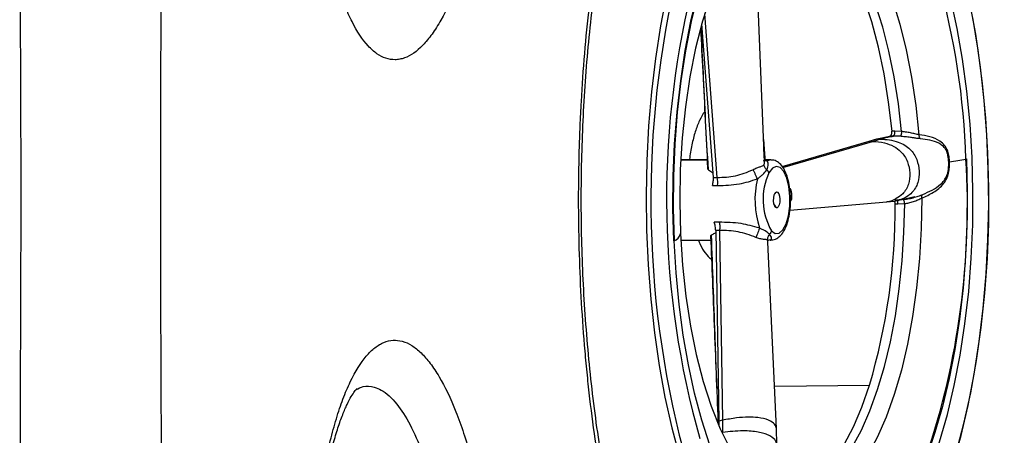
# Model space of a CAD drawing. Extents: x 399 to 509, y 624 to 780.
# Drawn here: x 404 to 409, y 689 to 691 of the extents above; entities that cross this region are included whole.
import ezdxf

# ---------------------------------------------------------------- set-up
doc = ezdxf.new("R2010")
doc.units = 0
doc.header["$MEASUREMENT"] = 0
doc.layers.add('1', color=4, linetype='Continuous')
doc.layers.add('GEOMETRY', color=4, linetype='Continuous', lineweight=25)

# ---------------------------------------------------------------- blocks, each defined once
blk = doc.blocks.new('2024 Prism LL')
at = {"layer": 'GEOMETRY'}
for p, q in [((8.9476, 46.0057), (8.9144, 46.8195)), ((8.7147, 45.9302), (8.6535, 46.7349)), ((8.6963, 45.9305), (8.6389, 46.6847)), ((9.5886, 46.1576), (9.5746, 46.1575)), ((9.6216, 46.1562), (9.5886, 46.1576)), ((9.0352, 45.9833), (9.4625, 46.108)), ((9.0383, 45.9791), (9.4785, 46.1075)), ((9.4625, 46.108), (9.501, 46.1192)), ((9.4625, 46.108), (9.4785, 46.1075)), ((9.501, 46.1192), (9.5637, 46.1334)), ((9.501, 46.1192), (9.5179, 46.1189)), ((9.582, 46.1334), (9.5637, 46.1334)), ((8.9431, 46.0709), (8.9467, 46.0164)), ((8.666, 46.0151), (8.5358, 46.0151)), ((8.6659, 46.0163), (8.5359, 46.0163)), ((8.9596, 46.0101), (8.9409, 46.0114)), ((8.979, 46.0163), (8.9472, 46.0163)), ((8.6919, 45.8911), (8.7168, 45.8908)), ((9.5879, 45.814), (9.6864, 45.8364)), ((9.0728, 45.7695), (9.5487, 45.8104)), ((9.5474, 45.8102), (9.5894, 45.8142)), ((9.5903, 45.7998), (9.6042, 45.7998)), ((9.6042, 45.7998), (9.6372, 45.8014)), ((8.7247, 45.7097), (8.6998, 45.7095)), ((8.7261, 45.6699), (8.741, 44.7365)), ((8.5359, 45.6226), (8.6833, 45.6226)), ((8.7077, 45.6697), (8.7227, 44.7327)), ((8.976, 45.6226), (8.979, 45.6226)), ((8.9766, 45.6227), (8.979, 45.6226)), ((8.9639, 45.617), (8.9654, 45.6207)), ((9.0075, 44.6959), (8.9648, 45.6122)), ((8.9978, 44.9036), (9.4643, 44.9091)), ((8.741, 44.7365), (8.7227, 44.7327)), ((8.7227, 44.7327), (8.723, 44.7117)), ((8.742, 44.6765), (8.7389, 44.6761)), ((9.0085, 44.6173), (9.0074, 44.6964))]:
    blk.add_line(p, q, dxfattribs=at)
at = {"layer": 'GEOMETRY', "flags": 128}
for points in [[(8.4662, 46.8292), (8.4365, 46.675), (8.4117, 46.5153), (8.3922, 46.351), (8.3779, 46.1833), (8.369, 46.0132), (8.3656, 45.8418), (8.3676, 45.6704), (8.3751, 45.4998), (8.388, 45.3314), (8.4061, 45.1661), (8.4295, 45.0051), (8.458, 44.8493), (8.4913, 44.6998), (8.5292, 44.5576)], [(9.3127, 43.7324), (9.3806, 43.7586), (9.4473, 43.7989), (9.5125, 43.853), (9.5758, 43.9206), (9.6366, 44.0011), (9.6945, 44.094), (9.7493, 44.1987), (9.8004, 44.3145), (9.8476, 44.4406), (9.8904, 44.5761), (9.9288, 44.7201), (9.9623, 44.8715), (9.9907, 45.0295), (10.0138, 45.1929), (10.0316, 45.3605), (10.0438, 45.5313), (10.0504, 45.704), (10.0514, 45.8776), (10.0466, 46.0507), (10.0363, 46.2223), (10.0203, 46.3911), (9.9989, 46.556), (9.9722, 46.7158)], [(9.3738, 43.7308), (9.4339, 43.7671), (9.4984, 43.8198), (9.5611, 43.8854), (9.6215, 43.9635), (9.6793, 44.0537), (9.7339, 44.1553), (9.7852, 44.2677), (9.8327, 44.3902), (9.8761, 44.5219), (9.9153, 44.6621), (9.9498, 44.8097), (9.9795, 44.9639), (10.0042, 45.1237), (10.0238, 45.288), (10.0381, 45.4557), (10.047, 45.6258), (10.0504, 45.7971), (10.0484, 45.9686), (10.0409, 46.1391), (10.028, 46.3076), (10.0098, 46.4729), (9.9865, 46.6339), (9.958, 46.7897)], [(9.3041, 43.9295), (9.3689, 43.9549), (9.4326, 43.9946), (9.4947, 44.0481), (9.5547, 44.1151), (9.6122, 44.195), (9.6667, 44.2874), (9.7178, 44.3914), (9.7652, 44.5062), (9.8083, 44.6311), (9.8471, 44.765), (9.881, 44.9069), (9.91, 45.0558), (9.9337, 45.2105), (9.952, 45.3698), (9.9647, 45.5326), (9.9717, 45.6975), (9.9731, 45.8634), (9.9687, 46.0289), (9.9587, 46.1928), (9.943, 46.3539), (9.9218, 46.5109), (9.8953, 46.6627), (9.8637, 46.808)], [(9.075, 47.6084), (9.0177, 47.5724), (8.9581, 47.521), (8.9004, 47.4566), (8.8452, 47.3798), (8.7929, 47.2911), (8.7438, 47.1912), (8.6983, 47.0809), (8.6568, 46.961), (8.6196, 46.8323), (8.587, 46.696), (8.5592, 46.553), (8.5365, 46.4044), (8.5189, 46.2514), (8.5067, 46.0951), (8.4999, 45.9367), (8.4986, 45.7774), (8.5028, 45.6184)], [(8.5017, 45.6179), (8.4975, 45.7773), (8.4988, 45.9369), (8.5056, 46.0957), (8.5178, 46.2523), (8.5354, 46.4056), (8.5583, 46.5545), (8.5861, 46.6978), (8.6188, 46.8344), (8.6561, 46.9633), (8.6976, 47.0835), (8.7432, 47.1941), (8.7924, 47.2942), (8.8449, 47.3831), (8.9002, 47.46), (8.9579, 47.5245), (8.9864, 47.5509)], [(8.8447, 47.146), (8.8776, 47.1874), (8.9324, 47.2429), (8.9892, 47.2844), (9.0473, 47.3115), (9.1061, 47.3239), (9.1652, 47.3214), (9.2238, 47.3042), (9.2815, 47.2724), (9.3377, 47.2263), (9.3918, 47.1663), (9.4433, 47.0931), (9.4916, 47.0073), (9.5364, 46.9098), (9.5771, 46.8016), (9.6134, 46.6837), (9.6448, 46.5573), (9.6712, 46.4237), (9.6922, 46.2841), (9.7076, 46.1399)], [(9.575, 46.1575), (9.5583, 46.3009), (9.536, 46.4391), (9.5081, 46.5709), (9.4751, 46.6948), (9.4372, 46.8094), (9.3949, 46.9136), (9.3486, 47.0064), (9.2988, 47.0866), (9.246, 47.1536), (9.1907, 47.2064), (9.1336, 47.2448), (9.0753, 47.2681), (9.019, 47.2761)], [(9.6216, 46.1562), (9.606, 46.2924), (9.5853, 46.4241), (9.5596, 46.5501), (9.5292, 46.6692), (9.4943, 46.7802), (9.4553, 46.8822), (9.4126, 46.9741), (9.3666, 47.055), (9.3177, 47.1243), (9.2664, 47.1812), (9.2131, 47.2253), (9.1583, 47.256), (9.1027, 47.2732), (9.0553, 47.277)], [(8.7255, 46.9329), (8.6816, 46.8209), (8.6426, 46.6979), (8.609, 46.5652), (8.581, 46.4244), (8.5589, 46.2769), (8.5431, 46.1244), (8.5337, 45.9686), (8.5308, 45.8111), (8.5344, 45.6537)], [(8.9787, 46.0163), (8.9724, 46.0156), (8.9596, 46.0101)], [(9.9405, 46.021), (9.9447, 45.8617), (9.9434, 45.7021), (9.9366, 45.5433), (9.9244, 45.3867), (9.9068, 45.2333), (9.884, 45.0844), (9.8561, 44.9411), (9.8234, 44.8045), (9.7862, 44.6756), (9.7446, 44.5555), (9.699, 44.4449), (9.6498, 44.3448), (9.5974, 44.2559), (9.5463, 44.1843)], [(8.9817, 45.668), (9.0005, 45.6552), (9.02, 45.657), (9.0384, 45.6732), (9.0541, 45.7024), (9.0657, 45.742), (9.0722, 45.7885), (9.0729, 45.8377), (9.0679, 45.8853), (9.0576, 45.9271), (9.0428, 45.9593), (9.025, 45.9791), (9.0056, 45.9847), (8.9865, 45.9757), (8.9692, 45.9527)], [(8.6963, 45.9305), (8.7066, 45.9303), (8.7147, 45.9302)], [(9.7212, 45.8287), (9.7187, 45.6795), (9.7103, 45.5317), (9.6961, 45.3867), (9.6763, 45.246), (9.6512, 45.1109), (9.6208, 44.9828), (9.5856, 44.8629), (9.5458, 44.7524), (9.5019, 44.6525), (9.4543, 44.564), (9.4035, 44.4879), (9.35, 44.4249), (9.2942, 44.3756), (9.2368, 44.3406), (9.1783, 44.3201), (9.1193, 44.3144), (9.0603, 44.3235), (9.002, 44.3473), (8.9743, 44.364)], [(9.0097, 45.7804), (9.0036, 45.7817), (8.9982, 45.7888), (8.9943, 45.8005), (8.9925, 45.8152), (8.993, 45.8305), (8.9958, 45.8441), (9.0004, 45.854), (9.0062, 45.8586)], [(9.0062, 45.8586), (9.0123, 45.8573), (9.0177, 45.8502), (9.0216, 45.8385), (9.0234, 45.8238), (9.0229, 45.8085), (9.0201, 45.7949), (9.0155, 45.785), (9.0097, 45.7804)], [(9.0565, 44.362), (9.0616, 44.3619), (9.1176, 44.369), (9.1731, 44.3898), (9.2275, 44.4242), (9.2803, 44.4717), (9.3311, 44.532), (9.3792, 44.6045), (9.4244, 44.6885), (9.4661, 44.7832), (9.504, 44.8877), (9.5377, 45.001), (9.5669, 45.122), (9.5913, 45.2496), (9.6107, 45.3827), (9.6249, 45.5198), (9.6338, 45.6598), (9.6372, 45.8014)], [(8.7261, 45.6699), (8.7158, 45.6698), (8.7077, 45.6697)], [(8.5344, 45.6537), (8.5445, 45.4982), (8.561, 45.3461), (8.5836, 45.1993), (8.6123, 45.0593), (8.6465, 44.9276), (8.686, 44.8056), (8.7304, 44.6948), (8.7753, 44.6032)], [(9.038, 44.0524), (8.9894, 44.0892), (8.9306, 44.1467), (8.8741, 44.217), (8.8202, 44.2995), (8.7693, 44.3936), (8.7219, 44.4985), (8.6782, 44.6135), (8.6387, 44.7376), (8.6037, 44.87), (8.5733, 45.0096), (8.5478, 45.1554), (8.5275, 45.3062), (8.5125, 45.4609), (8.5028, 45.6184)], [(9.0189, 44.3628), (9.0754, 44.3709), (9.1316, 44.3931), (9.1866, 44.4292), (9.24, 44.4789), (9.2911, 44.5416), (9.3396, 44.6168), (9.3849, 44.7037), (9.4266, 44.8014), (9.4643, 44.9091)], [(8.5283, 44.6626), (8.539, 44.6228), (8.5804, 44.4844), (8.6262, 44.3551), (8.676, 44.2358), (8.7296, 44.1274), (8.7865, 44.0305), (8.8464, 43.9458), (8.9089, 43.8739), (8.9735, 43.8153), (9.0398, 43.7704), (9.1073, 43.7395), (9.1756, 43.7228), (9.2443, 43.7205), (9.3127, 43.7324)]]:
    blk.add_lwpolyline(points, dxfattribs=at)
at = {"layer": 'GEOMETRY'}
for centre, radius, start, end in [((13.2339, 45.818), 4.8453, 165.6601, 193.7962), ((6.2586, 45.9034), 3.6819, 1.8239, 15.7476), ((12.795, 45.8246), 4.329, 166.4334, 195.7915), ((9.564, 46.1512), 0.0254, 315.2815, 14.4568), ((6.1123, 45.7876), 3.8334, 341.319, 3.4842), ((9.1826, 50.1081), 4.1568, 279.3493, 280.4787), ((9.9341, 46.0458), 0.0256, 280.194, 284.5756), ((9.8598, 45.9904), 0.0162, 96.6588, 111.8551), ((8.6295, 45.906), 0.0885, 350.1475, 15.8937), ((9.3394, 45.8209), 0.4387, 166.5174, 198.4993), ((9.2513, 45.8225), 0.3107, 155.2192, 209.8009), ((9.0349, 45.8247), 0.0444, 130.2035, 147.4631), ((9.5764, 45.8025), 0.028, 354.5846, 35.4549), ((9.0417, 45.8208), 0.0516, 203.5684, 231.6538), ((6.5122, 45.782), 3.0784, 343.5277, 0.3305), ((8.4858, 45.6653), 0.0499, 289.8617, 346.6218), ((8.5003, 45.6231), 0.00533, 284.8823, 297.4169)]:
    blk.add_arc(centre, radius, start, end, dxfattribs=at)
for points, knots in [([(7.2492, 49.745), (7.218, 49.755), (7.1868, 49.7543), (7.1478, 49.7406), (7.1401, 49.7372), (7.1245, 49.7291), (7.1167, 49.7243), (7.0935, 49.7083), (7.0783, 49.695), (7.0334, 49.6482), (7.0045, 49.6073), (6.9695, 49.5438), (6.9626, 49.5304), (6.949, 49.5028), (6.9423, 49.4884), (6.9226, 49.4439), (6.8973, 49.3805), (6.8738, 49.3091), (6.8568, 49.2526), (6.8513, 49.2332), (6.8405, 49.1935), (6.8352, 49.1731), (6.8096, 49.0696), (6.7916, 48.9814), (6.7683, 48.8412), (6.7611, 48.7931), (6.7513, 48.7188), (6.7482, 48.6938), (6.7423, 48.6435), (6.7396, 48.6182), (6.7267, 48.4913), (6.7192, 48.3875), (6.7132, 48.2553), (6.7122, 48.2287), (6.7105, 48.1752), (6.7099, 48.1484), (6.7084, 48.0685), (6.7082, 48.0156), (6.7096, 47.8579), (6.7133, 47.7541), (6.7265, 47.5494), (6.7358, 47.4517), (6.7536, 47.3123), (6.7602, 47.267), (6.7711, 47.2008), (6.7749, 47.179), (6.7829, 47.1362), (6.787, 47.1152), (6.8082, 47.013), (6.8274, 46.9387), (6.8541, 46.8552), (6.8595, 46.8389), (6.8708, 46.8074), (6.8766, 46.7921), (6.8942, 46.7479), (6.9063, 46.7209), (6.9439, 46.6469), (6.9704, 46.6069), (7.0056, 46.5688), (7.0127, 46.5618), (7.0271, 46.5491), (7.0343, 46.5434), (7.056, 46.5283), (7.0854, 46.5133), (7.1154, 46.5086), (7.1381, 46.5089), (7.1457, 46.5097), (7.1611, 46.5126), (7.1688, 46.5147), (7.2072, 46.5283), (7.2375, 46.5495), (7.2825, 46.5961), (7.2974, 46.6141), (7.3197, 46.6451), (7.3271, 46.656), (7.3416, 46.679), (7.3488, 46.691), (7.3844, 46.754), (7.4115, 46.8129), (7.4437, 46.8974), (7.4501, 46.9149), (7.4626, 46.9509), (7.4688, 46.9694), (7.4868, 47.0261), (7.4983, 47.0655), (7.5311, 47.1883), (7.5508, 47.2764), (7.5725, 47.3945), (7.5767, 47.4184), (7.5847, 47.4666), (7.5885, 47.4909), (7.5995, 47.5644), (7.6061, 47.6142), (7.6178, 47.7154), (7.623, 47.7667), (7.632, 47.8711), (7.6357, 47.9243), (7.6446, 48.0832), (7.6474, 48.1889), (7.6469, 48.347), (7.646, 48.3997), (7.6425, 48.5046), (7.64, 48.5561), (7.6301, 48.708), (7.6206, 48.8055), (7.6048, 48.9228), (7.6015, 48.9461), (7.5944, 48.9918), (7.5907, 49.0143), (7.5791, 49.0804), (7.5707, 49.1228), (7.5527, 49.2042), (7.5431, 49.2432), (7.5277, 49.2993), (7.5224, 49.3176), (7.5114, 49.3533), (7.5058, 49.3707), (7.477, 49.455), (7.4521, 49.5134), (7.4122, 49.5877), (7.3985, 49.6103), (7.3772, 49.6407), (7.37, 49.6502), (7.3554, 49.6681), (7.3481, 49.6763), (7.3259, 49.6993), (7.3109, 49.712), (7.2803, 49.7324), (7.2648, 49.74), (7.2492, 49.745)], [0, 0, 0, 0, 0.03125, 0.03125, 0.039063, 0.039063, 0.046875, 0.046875, 0.0625, 0.0625, 0.09375, 0.09375, 0.101563, 0.101563, 0.109375, 0.109375, 0.125, 0.140625, 0.140625, 0.148438, 0.148438, 0.15625, 0.15625, 0.1875, 0.1875, 0.203125, 0.203125, 0.210937, 0.210937, 0.21875, 0.21875, 0.25, 0.25, 0.257812, 0.257812, 0.265625, 0.265625, 0.28125, 0.28125, 0.3125, 0.3125, 0.34375, 0.34375, 0.359375, 0.359375, 0.367187, 0.367187, 0.375, 0.375, 0.40625, 0.40625, 0.414062, 0.414062, 0.421875, 0.421875, 0.4375, 0.4375, 0.46875, 0.46875, 0.476562, 0.476562, 0.484375, 0.484375, 0.5, 0.515625, 0.515625, 0.523437, 0.523437, 0.53125, 0.53125, 0.5625, 0.5625, 0.578125, 0.578125, 0.585937, 0.585937, 0.59375, 0.59375, 0.625, 0.625, 0.632812, 0.632812, 0.640625, 0.640625, 0.65625, 0.65625, 0.6875, 0.6875, 0.695312, 0.695312, 0.703125, 0.703125, 0.71875, 0.71875, 0.734375, 0.734375, 0.75, 0.75, 0.78125, 0.78125, 0.796875, 0.796875, 0.8125, 0.8125, 0.84375, 0.84375, 0.851562, 0.851562, 0.859375, 0.859375, 0.875, 0.875, 0.890625, 0.890625, 0.898437, 0.898437, 0.90625, 0.90625, 0.9375, 0.9375, 0.953125, 0.953125, 0.960937, 0.960937, 0.96875, 0.96875, 0.984375, 0.984375, 1, 1, 1, 1]), ([(5.2861, 49.712), (5.2848, 49.2065), (5.2838, 48.4161), (5.285, 47.3407), (5.2867, 46.6995), (5.2884, 46.272), (5.2893, 46.0583), (5.2895, 45.8446), (5.2892, 45.6308), (5.2887, 45.4171), (5.2875, 45.1321), (5.2862, 44.7759), (5.2852, 44.3485), (5.2845, 43.7785), (5.2842, 42.971), (5.2851, 42.3059), (5.286, 41.9259)], [0.7083232, 0.7083232, 0.7083232, 0.7083232, 0.7637489, 0.7949989, 0.8262489, 0.8340614, 0.8418739, 0.8496864, 0.8574989, 0.8653114, 0.8731239, 0.8887489, 0.9043739, 0.9199989, 0.9512489, 0.9929257, 0.9929257, 0.9929257, 0.9929257]), ([(8.9923, 42.6151), (8.9969, 42.611), (9.0062, 42.6027), (9.0202, 42.5909), (9.0343, 42.5793), (9.0484, 42.5682), (9.0625, 42.5575), (9.0767, 42.5471), (9.091, 42.5371), (9.1053, 42.5275), (9.1197, 42.5183), (9.1341, 42.5095), (9.1485, 42.501), (9.163, 42.493), (9.1775, 42.4853), (9.1921, 42.478), (9.2067, 42.4712), (9.2213, 42.4647), (9.2359, 42.4586), (9.2506, 42.4529), (9.2653, 42.4476), (9.2801, 42.4427), (9.2948, 42.4383), (9.3096, 42.4342), (9.3244, 42.4305), (9.3392, 42.4272), (9.354, 42.4244), (9.3689, 42.4219), (9.3837, 42.4198), (9.3986, 42.4182), (9.4134, 42.4169), (9.4283, 42.4161), (9.4432, 42.4156), (9.4581, 42.4156), (9.4729, 42.4159), (9.4878, 42.4167), (9.5027, 42.4178), (9.5176, 42.4194), (9.5324, 42.4213), (9.5473, 42.4237), (9.5621, 42.4265), (9.5769, 42.4296), (9.5917, 42.4332), (9.6065, 42.4372), (9.6213, 42.4415), (9.636, 42.4463), (9.6507, 42.4515), (9.6654, 42.4571), (9.6801, 42.463), (9.6948, 42.4694), (9.7094, 42.4761), (9.7239, 42.4833), (9.7385, 42.4908), (9.753, 42.4988), (9.7675, 42.5071), (9.7819, 42.5158), (9.7963, 42.525), (9.8106, 42.5345), (9.8249, 42.5443), (9.8391, 42.5546), (9.8533, 42.5653), (9.8675, 42.5763), (9.8816, 42.5878), (9.8956, 42.5996), (9.9096, 42.6118), (9.9235, 42.6244), (9.9374, 42.6373), (9.9971, 42.6951), (10.0999, 42.8147), (10.2374, 43.0292), (10.363, 43.2839), (10.4749, 43.5748), (10.5718, 43.8978), (10.6525, 44.2482), (10.7161, 44.6211), (10.7621, 45.011), (10.7898, 45.4123), (10.7992, 45.8194), (10.79, 46.2265), (10.7625, 46.6279), (10.7168, 47.0177), (10.6533, 47.3905), (10.5728, 47.7409), (10.4761, 48.064), (10.3643, 48.3549), (10.2388, 48.6096), (10.1014, 48.8242), (9.954, 48.9959), (9.7987, 49.1218), (9.638, 49.2005), (9.4745, 49.2307), (9.3562, 49.2174), (9.284, 49.1967), (9.257, 49.1876), (9.23, 49.1772), (9.2032, 49.1654), (9.1765, 49.1523), (9.1499, 49.1379), (9.1234, 49.1221), (9.0971, 49.1051), (9.071, 49.0868), (9.045, 49.0671), (9.0192, 49.0463), (9.0021, 49.0313), (8.9936, 49.0238)], [0, 0, 0, 0, 0.002841, 0.005682, 0.008523, 0.011364, 0.014206, 0.017048, 0.01989, 0.022732, 0.025574, 0.028417, 0.031259, 0.034102, 0.036945, 0.039788, 0.04263, 0.045473, 0.048316, 0.051158, 0.054001, 0.056844, 0.059686, 0.062529, 0.065371, 0.068213, 0.071056, 0.073898, 0.07674, 0.079582, 0.082424, 0.085266, 0.088109, 0.090951, 0.093793, 0.096635, 0.099477, 0.102319, 0.105161, 0.108003, 0.110845, 0.113688, 0.11653, 0.119372, 0.122214, 0.125056, 0.127899, 0.130741, 0.133584, 0.136426, 0.139269, 0.142111, 0.144954, 0.147796, 0.150639, 0.153482, 0.156324, 0.159167, 0.162009, 0.164852, 0.167695, 0.170537, 0.17338, 0.176222, 0.179064, 0.181907, 0.184749, 0.187591, 0.218837, 0.250079, 0.281321, 0.312564, 0.343809, 0.375055, 0.406302, 0.437549, 0.468796, 0.500043, 0.531289, 0.562534, 0.593778, 0.625022, 0.656266, 0.68751, 0.718755, 0.75, 0.781247, 0.812495, 0.843744, 0.874989, 0.906226, 0.937468, 0.942679, 0.947891, 0.953103, 0.958315, 0.963527, 0.968739, 0.973951, 0.979162, 0.984373, 0.989583, 0.994792, 1, 1, 1, 1]), ([(9.0739, 42.6902), (9.0899, 42.6819), (9.1412, 42.6554), (9.2232, 42.6343), (9.3208, 42.6243), (9.4112, 42.632), (9.4968, 42.6542), (9.5657, 42.6832), (9.6196, 42.7126), (9.6605, 42.7387), (9.6986, 42.7663), (9.7392, 42.799), (9.7831, 42.8388), (9.8603, 42.9177), (9.9629, 43.0474), (10.07, 43.2258), (10.1566, 43.4026), (10.2276, 43.5722), (10.278, 43.7145), (10.3115, 43.8196), (10.3305, 43.8824), (10.3519, 43.9574), (10.3754, 44.0453), (10.4005, 44.1467), (10.4266, 44.2624), (10.4523, 44.3892), (10.4759, 44.5204), (10.4963, 44.6483), (10.5132, 44.7688), (10.5272, 44.8814), (10.5385, 44.9856), (10.5489, 45.0941), (10.5583, 45.2095), (10.5665, 45.3346), (10.5727, 45.4586), (10.5771, 45.5811), (10.5796, 45.702), (10.581, 45.9032), (10.5747, 46.1912), (10.5558, 46.4752), (10.5359, 46.6797), (10.5213, 46.8077), (10.5027, 46.9479), (10.4794, 47.0993), (10.4501, 47.263), (10.4163, 47.4253), (10.3808, 47.5739), (10.3481, 47.6962), (10.3193, 47.7942), (10.2921, 47.8807), (10.2646, 47.9619), (10.2348, 48.0436), (10.2047, 48.1207), (10.1742, 48.1933), (10.1435, 48.2616), (10.1127, 48.3257), (10.056, 48.4359), (9.9674, 48.5842), (9.8541, 48.7299), (9.7459, 48.8371), (9.6462, 48.913), (9.577, 48.9503), (9.5416, 48.9655), (9.5416, 48.9655), (9.5416, 48.9655), (9.5416, 48.9655), (9.5416, 48.9655), (9.5415, 48.9655), (9.5415, 48.9655), (9.5415, 48.9655), (9.5414, 48.9655), (9.5412, 48.9656), (9.5406, 48.9659), (9.5388, 48.9667), (9.5321, 48.9695), (9.5179, 48.9752), (9.4941, 48.9838), (9.4561, 48.9954), (9.4013, 49.0073), (9.3274, 49.014), (9.2635, 49.0095), (9.2152, 49.0007), (9.1881, 48.9943), (9.1618, 48.9867), (9.1362, 48.9779), (9.1114, 48.9682), (9.0874, 48.9576), (9.0563, 48.9426), (9.0334, 48.9288), (9.0182, 48.9197)], [0, 0, 0, 0, 0.010745, 0.034306, 0.053831, 0.074557, 0.093316, 0.110107, 0.120207, 0.129431, 0.137779, 0.14627, 0.157428, 0.168499, 0.201182, 0.23309, 0.253586, 0.275321, 0.298293, 0.304081, 0.311061, 0.319234, 0.328599, 0.339155, 0.350903, 0.363842, 0.376862, 0.389001, 0.40026, 0.410639, 0.420137, 0.428756, 0.440058, 0.451189, 0.46215, 0.47294, 0.483559, 0.494008, 0.525865, 0.559272, 0.569682, 0.581391, 0.594398, 0.608704, 0.62431, 0.641892, 0.657204, 0.670245, 0.681013, 0.689509, 0.699528, 0.709317, 0.718877, 0.728207, 0.737308, 0.746179, 0.75482, 0.784917, 0.816649, 0.838716, 0.861507, 0.88502, 0.88502, 0.885021, 0.885021, 0.885022, 0.885023, 0.885025, 0.885029, 0.885037, 0.885052, 0.885085, 0.885164, 0.885429, 0.886329, 0.889597, 0.894826, 0.902013, 0.914643, 0.930752, 0.950338, 0.956424, 0.962358, 0.968142, 0.973774, 0.979255, 0.984584, 0.989763, 1, 1, 1, 1]), ([(8.8055, 48.8784), (8.7467, 48.8119), (8.6907, 48.7356), (8.5842, 48.5645), (8.5336, 48.4696), (8.4619, 48.3131), (8.4387, 48.2586), (8.3937, 48.1447), (8.3721, 48.086), (8.3104, 47.9048), (8.273, 47.7774), (8.2225, 47.5763), (8.2066, 47.5076), (8.1842, 47.4021), (8.1769, 47.3665), (8.1629, 47.2944), (8.1561, 47.2579), (8.1236, 47.0745), (8.102, 46.9246), (8.0673, 46.6184), (8.0541, 46.4621), (8.043, 46.2628), (8.0411, 46.2226), (8.0377, 46.1421), (8.0363, 46.1019), (8.033, 45.9815), (8.0319, 45.9013), (8.0319, 45.6613), (8.0362, 45.502), (8.0492, 45.2639), (8.0547, 45.1848), (8.0646, 45.0662), (8.0681, 45.0268), (8.0758, 44.9487), (8.0799, 44.9099), (8.1016, 44.7173), (8.1232, 44.5677), (8.1616, 44.3498), (8.1755, 44.2783), (8.1978, 44.1726), (8.2055, 44.1377), (8.2215, 44.0684), (8.2298, 44.034), (8.2723, 43.8643), (8.3097, 43.7365), (8.3916, 43.4958), (8.436, 43.383), (8.5079, 43.2254), (8.5328, 43.1747), (8.5839, 43.0785), (8.6101, 43.0329), (8.6906, 42.9035), (8.7468, 42.827), (8.8056, 42.7605)], [0, 0, 0, 0, 0.0625, 0.0625, 0.125, 0.125, 0.15625, 0.15625, 0.1875, 0.1875, 0.25, 0.25, 0.28125, 0.28125, 0.296875, 0.296875, 0.3125, 0.3125, 0.375, 0.375, 0.4375, 0.4375, 0.453125, 0.453125, 0.46875, 0.46875, 0.5, 0.5, 0.5625, 0.5625, 0.59375, 0.59375, 0.609375, 0.609375, 0.625, 0.625, 0.6875, 0.6875, 0.71875, 0.71875, 0.734375, 0.734375, 0.75, 0.75, 0.8125, 0.8125, 0.875, 0.875, 0.90625, 0.90625, 0.9375, 0.9375, 1, 1, 1, 1]), ([(8.7618, 42.9146), (8.748, 42.9303), (8.7139, 42.969), (8.66, 43.0434), (8.6006, 43.136), (8.5427, 43.2392), (8.4861, 43.3532), (8.4317, 43.4776), (8.3798, 43.6116), (8.3314, 43.7535), (8.2864, 43.9034), (8.2449, 44.061), (8.2064, 44.2276), (8.1715, 44.4021), (8.1404, 44.5836), (8.1134, 44.7708), (8.0907, 44.9624), (8.0726, 45.1571), (8.059, 45.3536), (8.0502, 45.5505), (8.0461, 45.7467), (8.0467, 45.9417), (8.0519, 46.136), (8.0616, 46.3302), (8.0758, 46.524), (8.0947, 46.7163), (8.118, 46.906), (8.1458, 47.0919), (8.1778, 47.2727), (8.2139, 47.4473), (8.2538, 47.6145), (8.2971, 47.7733), (8.3435, 47.9229), (8.3927, 48.0624), (8.4448, 48.1928), (8.4996, 48.314), (8.5568, 48.4256), (8.6157, 48.5269), (8.6756, 48.6165), (8.7247, 48.6822), (8.7534, 48.7137), (8.7621, 48.7232)], [0, 0, 0, 0, 0.017684, 0.043704, 0.069091, 0.094735, 0.120588, 0.146585, 0.172641, 0.198752, 0.224236, 0.25015, 0.276426, 0.302998, 0.329789, 0.356719, 0.383701, 0.410629, 0.437422, 0.464013, 0.490351, 0.516406, 0.542386, 0.568655, 0.595144, 0.621811, 0.648606, 0.675469, 0.702325, 0.729097, 0.755719, 0.782132, 0.808283, 0.83413, 0.859757, 0.885666, 0.911547, 0.93738, 0.963146, 0.988839, 1, 1, 1, 1]), ([(5.9824, 44.5338), (5.9818, 44.6293), (5.9806, 44.8203), (5.9794, 45.1066), (5.9785, 45.3927), (5.978, 45.6786), (5.978, 45.9643), (5.9784, 46.2498), (5.9792, 46.5351), (5.9804, 46.8203), (5.9815, 47.0103), (5.9821, 47.1053)], [0, 0, 0, 0, 0.111416, 0.222756, 0.33402, 0.445207, 0.556318, 0.667353, 0.778311, 0.889194, 1, 1, 1, 1]), ([(8.6347, 46.6604), (8.6383, 46.5877), (8.6493, 46.3595), (8.6604, 46.1312), (8.6679, 45.9755)], [0, 0, 0, 0, 0.318362, 1, 1, 1, 1]), ([(8.6715, 45.968), (8.6626, 46.1289), (8.6499, 46.3604), (8.6384, 46.591), (8.6349, 46.6613)], [0, 0, 0, 0, 0.695327, 1, 1, 1, 1]), ([(8.6544, 46.254), (8.6541, 46.2537), (8.6445, 46.2433), (8.6279, 46.2106), (8.6062, 46.1563), (8.5899, 46.0907), (8.5809, 46.0427), (8.579, 46.0169), (8.5789, 46.0163)], [0, 0, 0, 0, 0.008064, 0.254187, 0.499872, 0.747585, 0.994917, 1, 1, 1, 1]), ([(9.5637, 46.1334), (9.5645, 46.1336), (9.5662, 46.134), (9.5685, 46.1357), (9.5706, 46.1382), (9.5723, 46.1415), (9.5737, 46.1452), (9.5745, 46.1492), (9.5748, 46.1534), (9.5746, 46.1561), (9.5745, 46.1575)], [0, 0, 0, 0, 0.1305453, 0.2545743, 0.378064, 0.5071102, 0.6343409, 0.7547146, 0.8744805, 1, 1, 1, 1]), ([(9.6216, 46.1562), (9.6216, 46.155), (9.6216, 46.1523), (9.6212, 46.1483), (9.6205, 46.1441), (9.6194, 46.1403), (9.6181, 46.137), (9.6167, 46.1345), (9.6152, 46.1328), (9.6142, 46.1324), (9.6137, 46.1322)], [0, 0, 0, 0, 0.115116, 0.238301, 0.367522, 0.499988, 0.632456, 0.761682, 0.884876, 1, 1, 1, 1]), ([(9.7076, 46.1399), (9.7012, 46.1413), (9.6886, 46.144), (9.6658, 46.1492), (9.6427, 46.1535), (9.6284, 46.1553), (9.6216, 46.1562)], [0, 0, 0, 0, 0.265513, 0.525918, 0.775995, 1, 1, 1, 1]), ([(8.9516, 46.0127), (8.9511, 46.0224), (8.9491, 46.0632), (8.9453, 46.1033), (8.9424, 46.1339)], [0, 0, 0, 0, 0.236498, 1, 1, 1, 1]), ([(9.4785, 46.1075), (9.4859, 46.1097), (9.499, 46.1135), (9.5121, 46.1173), (9.5179, 46.1189)], [0, 0, 0, 0, 0.559371, 1, 1, 1, 1]), ([(9.4785, 46.1075), (9.4984, 46.1061), (9.5341, 46.1034), (9.5821, 46.0858), (9.6231, 46.0566), (9.6536, 46.0105), (9.6648, 45.952), (9.6586, 45.894), (9.6322, 45.8493), (9.5936, 45.8231), (9.5657, 45.8118), (9.5493, 45.8107), (9.5487, 45.8106)], [0, 0, 0, 0, 0.139101, 0.250724, 0.342439, 0.458717, 0.567374, 0.67603, 0.792309, 0.884023, 0.995646, 1, 1, 1, 1]), ([(9.5179, 46.1189), (9.5297, 46.1222), (9.5511, 46.128), (9.5725, 46.1317), (9.582, 46.1334)], [0, 0, 0, 0, 0.556579, 1, 1, 1, 1]), ([(9.5179, 46.1189), (9.5475, 46.1167), (9.5888, 46.1135), (9.6373, 46.0903), (9.6636, 46.0698), (9.6834, 46.0456), (9.7014, 46.0101), (9.7107, 45.9611), (9.7056, 45.9123), (9.6907, 45.8775), (9.6731, 45.8538), (9.6484, 45.8346), (9.62, 45.8199), (9.5987, 45.8184), (9.5888, 45.8177)], [0, 0, 0, 0, 0.195003, 0.271221, 0.337675, 0.397793, 0.454524, 0.564645, 0.674766, 0.731498, 0.791616, 0.858069, 0.934287, 1, 1, 1, 1]), ([(9.6137, 46.1322), (9.6079, 46.1326), (9.5973, 46.1333), (9.5868, 46.1334), (9.582, 46.1334)], [0, 0, 0, 0, 0.55197, 1, 1, 1, 1]), ([(9.6751, 46.1251), (9.6718, 46.1256), (9.6605, 46.1271), (9.6388, 46.1299), (9.622, 46.1314), (9.6137, 46.1322)], [0, 0, 0, 0, 0.169841, 0.594446, 1, 1, 1, 1]), ([(9.7148, 46.1203), (9.7075, 46.1211), (9.6957, 46.1223), (9.6807, 46.1244), (9.6751, 46.1251)], [0, 0, 0, 0, 0.623195, 1, 1, 1, 1]), ([(9.7076, 46.1399), (9.7075, 46.1379), (9.7073, 46.1338), (9.7087, 46.1281), (9.7112, 46.1232), (9.7136, 46.1212), (9.7148, 46.1203)], [0, 0, 0, 0, 0.24385, 0.5, 0.756149, 1, 1, 1, 1]), ([(9.8579, 46.0065), (9.8574, 46.0149), (9.8561, 46.0335), (9.8492, 46.0629), (9.8336, 46.09), (9.8044, 46.1151), (9.7622, 46.1321), (9.7259, 46.1373), (9.7076, 46.1399)], [0, 0, 0, 0, 0.0875568, 0.1938802, 0.3241502, 0.4651288, 0.7309283, 1, 1, 1, 1]), ([(9.8537, 46.0054), (9.8529, 46.0168), (9.8517, 46.0336), (9.8459, 46.0538), (9.8378, 46.0711), (9.8239, 46.0869), (9.7854, 46.1115), (9.7463, 46.1163), (9.7148, 46.1203)], [0, 0, 0, 0, 0.1242196, 0.185097, 0.2455973, 0.367311, 0.4916374, 1, 1, 1, 1]), ([(8.9591, 45.9679), (8.9628, 45.9772), (8.9682, 45.9906), (8.9649, 46.0055), (8.9613, 46.0087), (8.9596, 46.0101)], [0, 0, 0, 0, 0.560422, 0.796503, 1, 1, 1, 1]), ([(9.0748, 45.8392), (9.0747, 45.8462), (9.0741, 45.8695), (9.0677, 45.9071), (9.0557, 45.9487), (9.039, 45.9814), (9.0185, 46.0034), (8.9972, 46.0157), (8.9834, 46.0152), (8.9784, 46.0149)], [0, 0, 0, 0, 0.076976, 0.254921, 0.435386, 0.621858, 0.782577, 0.92136, 1, 1, 1, 1]), ([(8.6679, 45.9757), (8.6679, 45.9756), (8.6675, 45.9745), (8.6679, 45.9725), (8.669, 45.9699), (8.6706, 45.9686), (8.6715, 45.968)], [0, 0, 0, 0, 0.049272, 0.372493, 0.68821, 1, 1, 1, 1]), ([(8.6715, 45.968), (8.6783, 45.9634), (8.686, 45.9584), (8.6938, 45.9524), (8.6946, 45.9518)], [0, 0, 0, 0, 0.891632, 1, 1, 1, 1]), ([(8.7147, 45.9302), (8.745, 45.9309), (8.8043, 45.9322), (8.8625, 45.9564), (8.8909, 45.9683)], [0, 0, 0, 0, 0.511491, 1, 1, 1, 1]), ([(8.8909, 45.9683), (8.8973, 45.9715), (8.9094, 45.9775), (8.9266, 45.983), (8.9369, 45.9862), (8.9426, 45.9895), (8.9444, 45.9921), (8.9453, 45.9934)], [0, 0, 0, 0, 0.296106, 0.561033, 0.794895, 0.900216, 1, 1, 1, 1]), ([(8.9129, 45.9232), (8.9114, 45.9266), (8.9085, 45.9337), (8.9026, 45.9463), (8.8964, 45.9586), (8.8927, 45.9651), (8.8909, 45.9683)], [0, 0, 0, 0, 0.242376, 0.499967, 0.757577, 1, 1, 1, 1]), ([(8.9129, 45.9232), (8.917, 45.9264), (8.9262, 45.9335), (8.945, 45.9475), (8.9533, 45.9595), (8.9591, 45.9679)], [0, 0, 0, 0, 0.201529, 0.439314, 1, 1, 1, 1]), ([(8.9453, 45.9934), (8.9459, 45.9949), (8.9472, 45.9981), (8.9479, 46.0027), (8.9473, 46.0051), (8.9472, 46.0056)], [0, 0, 0, 0, 0.426352, 0.876343, 1, 1, 1, 1]), ([(8.9591, 45.9679), (8.9571, 45.9698), (8.9531, 45.9737), (8.9488, 45.9803), (8.946, 45.987), (8.9455, 45.9913), (8.9453, 45.9934)], [0, 0, 0, 0, 0.258124, 0.514563, 0.763477, 1, 1, 1, 1]), ([(9.7212, 45.8287), (9.7407, 45.8374), (9.7798, 45.8548), (9.8223, 45.8884), (9.8464, 45.9265), (9.858, 45.9629), (9.8579, 45.9901), (9.8579, 46.0065)], [0, 0, 0, 0, 0.294818, 0.593522, 0.723173, 0.832241, 1, 1, 1, 1]), ([(9.7268, 45.8467), (9.7575, 45.8602), (9.7957, 45.877), (9.8315, 45.9147), (9.8438, 45.9352), (9.8502, 45.9551), (9.8542, 45.977), (9.8539, 45.994), (9.8537, 46.0054)], [0, 0, 0, 0, 0.508344, 0.632688, 0.7544, 0.814907, 0.875785, 1, 1, 1, 1]), ([(8.6919, 45.8911), (8.6927, 45.8945), (8.6943, 45.9012), (8.6958, 45.9117), (8.6966, 45.9219), (8.6964, 45.9276), (8.6963, 45.9305)], [0, 0, 0, 0, 0.248129, 0.497083, 0.747662, 1, 1, 1, 1]), ([(8.7168, 45.8908), (8.7525, 45.8914), (8.8176, 45.8923), (8.8833, 45.9136), (8.9129, 45.9232)], [0, 0, 0, 0, 0.549203, 1, 1, 1, 1]), ([(9.0714, 45.8775), (9.0727, 45.8759), (9.0774, 45.8703), (9.0792, 45.8607), (9.0803, 45.8506), (9.0807, 45.8432), (9.081, 45.8361), (9.0807, 45.8266), (9.08, 45.8187), (9.0764, 45.814), (9.0758, 45.8132)], [0, 0, 0, 0, 0.088563, 0.318637, 0.422212, 0.520284, 0.618366, 0.721956, 0.951991, 1, 1, 1, 1]), ([(8.9792, 45.624), (8.9826, 45.6237), (8.9947, 45.6225), (9.0142, 45.6327), (9.0341, 45.6513), (9.0508, 45.6793), (9.0644, 45.7172), (9.0731, 45.7628), (9.0767, 45.8048), (9.0753, 45.8301), (9.0748, 45.8392)], [0, 0, 0, 0, 0.047215, 0.169106, 0.29228, 0.435573, 0.596794, 0.755941, 0.912152, 1, 1, 1, 1]), ([(9.6274, 45.8211), (9.6355, 45.8221), (9.6523, 45.8241), (9.6792, 45.8304), (9.7053, 45.8385), (9.7196, 45.8439), (9.7268, 45.8467)], [0, 0, 0, 0, 0.2314842, 0.4743571, 0.7339738, 1, 1, 1, 1]), ([(9.6306, 45.8201), (9.6306, 45.8202), (9.6299, 45.8208), (9.6288, 45.8213), (9.6278, 45.8211), (9.6274, 45.8211)], [0, 0, 0, 0, 0.082795, 0.557109, 1, 1, 1, 1]), ([(9.6372, 45.8014), (9.6371, 45.8026), (9.6368, 45.8053), (9.636, 45.8092), (9.635, 45.813), (9.6336, 45.8163), (9.6321, 45.8187), (9.6311, 45.8197), (9.6306, 45.8201)], [0, 0, 0, 0, 0.155918, 0.32262, 0.497309, 0.67618, 0.854845, 1, 1, 1, 1]), ([(9.6372, 45.8014), (9.6439, 45.8024), (9.6581, 45.8046), (9.6807, 45.8112), (9.7029, 45.82), (9.7151, 45.8258), (9.7212, 45.8287)], [0, 0, 0, 0, 0.2243601, 0.4747975, 0.7360764, 1, 1, 1, 1]), ([(9.7212, 45.8287), (9.721, 45.8306), (9.7204, 45.8343), (9.7212, 45.8396), (9.7233, 45.8442), (9.7256, 45.8458), (9.7268, 45.8467)], [0, 0, 0, 0, 0.230507, 0.481406, 0.742285, 1, 1, 1, 1]), ([(9.5901, 45.7998), (9.5901, 45.8012), (9.5901, 45.804), (9.5895, 45.808), (9.5885, 45.8113), (9.5875, 45.8129), (9.5872, 45.8136)], [0, 0, 0, 0, 0.279788, 0.546785, 0.815167, 1, 1, 1, 1]), ([(8.7077, 45.6697), (8.7075, 45.6729), (8.7072, 45.6794), (8.7055, 45.69), (8.7031, 45.7003), (8.7009, 45.7064), (8.6998, 45.7095)], [0, 0, 0, 0, 0.25342, 0.504277, 0.752577, 1, 1, 1, 1]), ([(8.9234, 45.6817), (8.893, 45.6899), (8.8256, 45.7082), (8.7604, 45.7092), (8.7247, 45.7097)], [0, 0, 0, 0, 0.451582, 1, 1, 1, 1]), ([(8.7247, 45.7097), (8.7254, 45.7066), (8.7269, 45.7004), (8.7277, 45.6898), (8.7276, 45.6793), (8.7266, 45.673), (8.7261, 45.6699)], [0, 0, 0, 0, 0.253752, 0.511036, 0.762505, 1, 1, 1, 1]), ([(8.9055, 45.6356), (8.8761, 45.6462), (8.8159, 45.6678), (8.7565, 45.6692), (8.7261, 45.6699)], [0, 0, 0, 0, 0.488522, 1, 1, 1, 1]), ([(8.9234, 45.6817), (8.9223, 45.6787), (8.9199, 45.6725), (8.9151, 45.6601), (8.91, 45.647), (8.907, 45.6393), (8.9055, 45.6356)], [0, 0, 0, 0, 0.242407, 0.500018, 0.757618, 1, 1, 1, 1]), ([(8.973, 45.6508), (8.9666, 45.6563), (8.9574, 45.6641), (8.9376, 45.6733), (8.9279, 45.6791), (8.9234, 45.6817)], [0, 0, 0, 0, 0.560241, 0.796629, 1, 1, 1, 1]), ([(8.6224, 45.6226), (8.6253, 45.6152), (8.6352, 45.5894), (8.6564, 45.5581), (8.6756, 45.5345), (8.6863, 45.5296), (8.6871, 45.5292)], [0, 0, 0, 0, 0.162288, 0.566265, 0.970422, 1, 1, 1, 1]), ([(8.6856, 45.6462), (8.6849, 45.6457), (8.6833, 45.6448), (8.6824, 45.643), (8.6822, 45.6416), (8.6826, 45.6409), (8.6827, 45.6408)], [0, 0, 0, 0, 0.316328, 0.636517, 0.964444, 1, 1, 1, 1]), ([(8.6826, 45.6408), (8.6884, 45.4951), (8.7005, 45.1913), (8.7126, 44.8876), (8.7189, 44.7296)], [0, 0, 0, 0, 0.4795239, 1, 1, 1, 1]), ([(8.7079, 45.6588), (8.7056, 45.6573), (8.6982, 45.6525), (8.6908, 45.6488), (8.6856, 45.6462)], [0, 0, 0, 0, 0.30456, 1, 1, 1, 1]), ([(8.6856, 45.6462), (8.6912, 45.4834), (8.6977, 45.2916), (8.7068, 45.0476), (8.7119, 44.9119), (8.7163, 44.798), (8.7187, 44.7365), (8.719, 44.7294)], [0, 0, 0, 0, 0.532263, 0.626785, 0.798367, 0.976667, 1, 1, 1, 1]), ([(8.9616, 45.6218), (8.9606, 45.6226), (8.9586, 45.6243), (8.9527, 45.6254), (8.9423, 45.6256), (8.9247, 45.6279), (8.9121, 45.6329), (8.9055, 45.6356)], [0, 0, 0, 0, 0.099791, 0.205114, 0.438938, 0.703875, 1, 1, 1, 1]), ([(8.973, 45.6508), (8.9712, 45.6486), (8.9675, 45.6442), (8.9639, 45.6367), (8.9617, 45.6291), (8.9616, 45.6242), (8.9616, 45.6218)], [0, 0, 0, 0, 0.2581237, 0.5145632, 0.7634767, 1, 1, 1, 1]), ([(8.9644, 45.6122), (8.9645, 45.6127), (8.9649, 45.6147), (8.9638, 45.6185), (8.9623, 45.6207), (8.9616, 45.6218)], [0, 0, 0, 0, 0.1245093, 0.5740723, 1, 1, 1, 1]), ([(8.9766, 45.6227), (8.9729, 45.6228), (8.969, 45.6229), (8.9657, 45.6206), (8.9654, 45.6205)], [0, 0, 0, 0, 0.931422, 1, 1, 1, 1]), ([(8.9817, 45.668), (8.9809, 45.6649), (8.9793, 45.6587), (8.9751, 45.6535), (8.973, 45.6508)], [0, 0, 0, 0, 0.5, 1, 1, 1, 1]), ([(8.9766, 45.6227), (8.9782, 45.6233), (8.9816, 45.6245), (8.9838, 45.6349), (8.9774, 45.6443), (8.973, 45.6508)], [0, 0, 0, 0, 0.202314, 0.44014, 1, 1, 1, 1]), ([(7.1663, 45.1248), (7.1355, 45.1335), (7.1053, 45.1316), (7.0681, 45.1162), (7.0607, 45.1125), (7.046, 45.1038), (7.0387, 45.0987), (7.017, 45.0817), (7.0028, 45.0679), (6.9615, 45.0192), (6.9353, 44.9771), (6.9042, 44.9122), (6.898, 44.8986), (6.886, 44.8704), (6.8802, 44.8558), (6.863, 44.8104), (6.8521, 44.7782), (6.8313, 44.7098), (6.8214, 44.6736), (6.8074, 44.6164), (6.8028, 44.5968), (6.794, 44.5566), (6.7897, 44.536), (6.7691, 44.4315), (6.7553, 44.3426), (6.7384, 44.2013), (6.7334, 44.1529), (6.7268, 44.0783), (6.7248, 44.0531), (6.7212, 44.0027), (6.7195, 43.9773), (6.7122, 43.8498), (6.7091, 43.7459), (6.7087, 43.5868), (6.7093, 43.5331), (6.7119, 43.4266), (6.7139, 43.3738), (6.7193, 43.2688), (6.7227, 43.2167), (6.7309, 43.1131), (6.7357, 43.0617), (6.7522, 42.9088), (6.7658, 42.8118), (6.79, 42.6734), (6.7987, 42.6284), (6.8127, 42.5628), (6.8176, 42.5411), (6.8275, 42.4988), (6.8327, 42.4781), (6.8588, 42.377), (6.8817, 42.3037), (6.9129, 42.2214), (6.9193, 42.2054), (6.9322, 42.1744), (6.9389, 42.1593), (6.959, 42.116), (6.9727, 42.0896), (7.0147, 42.0173), (7.0439, 41.9785), (7.0819, 41.9419), (7.0896, 41.9352), (7.1049, 41.9231), (7.1126, 41.9178), (7.1357, 41.9036), (7.1666, 41.8899), (7.1977, 41.8865), (7.221, 41.8878), (7.2288, 41.8889), (7.2444, 41.8923), (7.2522, 41.8948), (7.2909, 41.9101), (7.321, 41.9325), (7.3646, 41.9809), (7.3789, 41.9996), (7.4, 42.0315), (7.407, 42.0427), (7.4206, 42.0663), (7.4273, 42.0786), (7.4602, 42.143), (7.4847, 42.2031), (7.5127, 42.289), (7.5182, 42.3067), (7.5289, 42.3432), (7.5342, 42.362), (7.5493, 42.4194), (7.5587, 42.4593), (7.5849, 42.5834), (7.5998, 42.6723), (7.6179, 42.8152), (7.6231, 42.8638), (7.6321, 42.9623), (7.6358, 43.0123), (7.6418, 43.1139), (7.6439, 43.1655), (7.6468, 43.2702), (7.6474, 43.3236), (7.6469, 43.4825), (7.6435, 43.5882), (7.6354, 43.7198), (7.6335, 43.7461), (7.6295, 43.7986), (7.6273, 43.8249), (7.6201, 43.9033), (7.6146, 43.9546), (7.596, 44.1057), (7.581, 44.2026), (7.5587, 44.3191), (7.554, 44.3422), (7.5444, 44.3876), (7.5395, 44.4098), (7.5244, 44.4752), (7.5031, 44.559), (7.4798, 44.6362), (7.4616, 44.6915), (7.4554, 44.7095), (7.4427, 44.7447), (7.4362, 44.7619), (7.4034, 44.8448), (7.376, 44.902), (7.3331, 44.9745), (7.3185, 44.9965), (7.2961, 45.0259), (7.2886, 45.0352), (7.2735, 45.0524), (7.266, 45.0603), (7.2432, 45.0823), (7.2279, 45.0944), (7.1972, 45.1135), (7.1817, 45.1205), (7.1663, 45.1248)], [0, 0, 0, 0, 0.03125, 0.03125, 0.039062, 0.039062, 0.046875, 0.046875, 0.0625, 0.0625, 0.09375, 0.09375, 0.101563, 0.101563, 0.109375, 0.109375, 0.125, 0.125, 0.140625, 0.140625, 0.148438, 0.148438, 0.15625, 0.15625, 0.1875, 0.1875, 0.203125, 0.203125, 0.210938, 0.210938, 0.21875, 0.21875, 0.25, 0.25, 0.265625, 0.265625, 0.28125, 0.28125, 0.296875, 0.296875, 0.3125, 0.3125, 0.34375, 0.34375, 0.359375, 0.359375, 0.367188, 0.367188, 0.375, 0.375, 0.40625, 0.40625, 0.414062, 0.414062, 0.421875, 0.421875, 0.4375, 0.4375, 0.46875, 0.46875, 0.476562, 0.476562, 0.484375, 0.484375, 0.5, 0.515625, 0.515625, 0.523437, 0.523437, 0.53125, 0.53125, 0.5625, 0.5625, 0.578125, 0.578125, 0.585937, 0.585937, 0.59375, 0.59375, 0.625, 0.625, 0.632812, 0.632812, 0.640625, 0.640625, 0.65625, 0.65625, 0.6875, 0.6875, 0.703125, 0.703125, 0.71875, 0.71875, 0.734375, 0.734375, 0.75, 0.75, 0.78125, 0.78125, 0.789063, 0.789063, 0.796875, 0.796875, 0.8125, 0.8125, 0.84375, 0.84375, 0.851563, 0.851563, 0.859375, 0.859375, 0.875, 0.890625, 0.890625, 0.898438, 0.898438, 0.90625, 0.90625, 0.9375, 0.9375, 0.953125, 0.953125, 0.960938, 0.960938, 0.96875, 0.96875, 0.984375, 0.984375, 1, 1, 1, 1]), ([(6.9383, 44.8868), (6.95, 44.8931), (6.9793, 44.9088), (7.0098, 44.9032), (7.0281, 44.8998)], [0, 0, 0, 0, 0.400464, 1, 1, 1, 1]), ([(7.0281, 44.8998), (7.0397, 44.8955), (7.077, 44.8816), (7.137, 44.8258), (7.205, 44.7199), (7.2657, 44.5842), (7.3199, 44.4175), (7.3663, 44.2257), (7.4031, 44.0131), (7.4296, 43.7865), (7.4445, 43.5518), (7.4478, 43.3158), (7.4387, 43.0852), (7.4181, 42.8659), (7.3858, 42.665), (7.3434, 42.4872), (7.2915, 42.3387), (7.2321, 42.2229), (7.1669, 42.1437), (7.0982, 42.1055), (7.0437, 42.0994), (7.0135, 42.1186), (7.0063, 42.1232)], [0, 0, 0, 0, 0.026971, 0.086961, 0.139774, 0.192587, 0.245284, 0.29798, 0.350571, 0.40316, 0.455683, 0.508204, 0.560742, 0.613279, 0.665941, 0.718604, 0.771463, 0.824324, 0.877355, 0.930387, 0.983463, 1, 1, 1, 1]), ([(7.0118, 42.116), (7.012, 42.1159), (7.0128, 42.1154), (7.0106, 42.117), (7.0056, 42.1218), (6.9932, 42.1359), (6.9747, 42.1622), (6.9526, 42.2003), (6.9279, 42.2505), (6.9019, 42.313), (6.8755, 42.3875), (6.8495, 42.4731), (6.8248, 42.5689), (6.8019, 42.6735), (6.7815, 42.7854), (6.7638, 42.9035), (6.7487, 43.0274), (6.7363, 43.1571), (6.7268, 43.2915), (6.7204, 43.4286), (6.7173, 43.5665), (6.7175, 43.7031), (6.7209, 43.8364), (6.7276, 43.9654), (6.7373, 44.0901), (6.7499, 44.2104), (6.7655, 44.3255), (6.7837, 44.4337), (6.8041, 44.5333), (6.8262, 44.6226), (6.8494, 44.7003), (6.8727, 44.7651), (6.8951, 44.8163), (6.9156, 44.8545), (6.9322, 44.8794), (6.9434, 44.892), (6.944, 44.8924), (6.9442, 44.8925)], [0, 0, 0, 0, 0.0035529, 0.0140141, 0.0304555, 0.0549584, 0.0802337, 0.1068357, 0.1348004, 0.1640084, 0.194247, 0.2252625, 0.2567967, 0.2886144, 0.3205113, 0.3521121, 0.3840638, 0.4166612, 0.4497194, 0.4830333, 0.5163637, 0.54945, 0.5821143, 0.61424, 0.6461681, 0.6784641, 0.7109452, 0.7434336, 0.7756934, 0.8074985, 0.8386106, 0.8687914, 0.8978173, 0.9260365, 0.9534571, 0.9800229, 1, 1, 1, 1]), ([(9.0061, 44.6957), (9.0044, 44.703), (9.0009, 44.7186), (8.9692, 44.739), (8.9208, 44.7507), (8.8651, 44.7528), (8.8052, 44.7484), (8.7639, 44.7407), (8.741, 44.7365)], [0, 0, 0, 0, 0.142462, 0.306687, 0.482432, 0.621051, 0.78976, 1, 1, 1, 1]), ([(8.741, 44.7365), (8.7412, 44.7253), (8.7415, 44.7053), (8.7418, 44.6853), (8.742, 44.6765)], [0, 0, 0, 0, 0.559371, 1, 1, 1, 1]), ([(9.0084, 44.6173), (9.0062, 44.6254), (9.0019, 44.6417), (8.9751, 44.6603), (8.9446, 44.672), (8.9154, 44.6789), (8.8804, 44.6833), (8.8205, 44.6853), (8.7748, 44.6802), (8.742, 44.6765)], [0, 0, 0, 0, 0.160986, 0.324616, 0.408914, 0.498244, 0.596989, 0.710242, 1, 1, 1, 1])]:
    blk.add_open_spline(points, degree=3, knots=knots, dxfattribs=at)
blk.add_open_spline([(8.9692, 45.9527), (8.9682, 45.9554), (8.9661, 45.9609), (8.9614, 45.9656), (8.9591, 45.9679)], degree=3, dxfattribs=at)

msp = doc.modelspace()

# ---------------------------------------------------------------- block references
at = {"layer": '1'}
msp.add_blockref('2024 Prism LL', (398.6259, 644.4444), dxfattribs=at)

doc.saveas('drawing.dxf')
